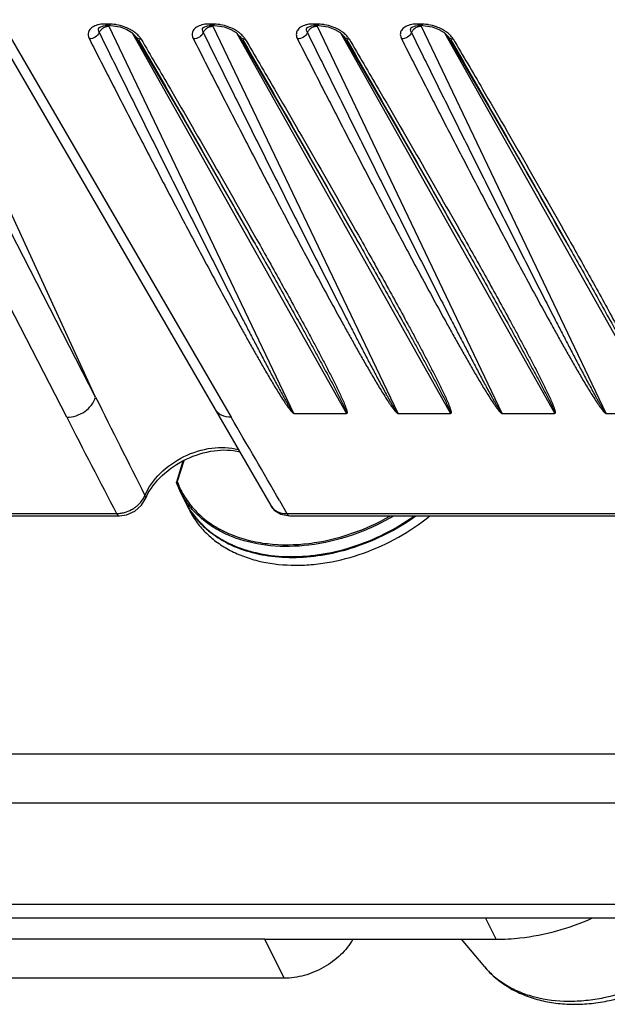
# Model space of a CAD drawing. Units: millimetres. Extents: x -372 to 1446, y -404 to 598.
# Drawn here: x 1066 to 1113, y -1 to 78 of the extents above; entities that cross this region are included whole.
import ezdxf

# ---------------------------------------------------------------- set-up
doc = ezdxf.new("R2010")
doc.units = ezdxf.units.MM
doc.header["$LTSCALE"] = 16.335
doc.layers.get('0').update_dxf_attribs({"linetype": 'CONTINUOUS'})

msp = doc.modelspace()

# ---------------------------------------------------------------- linework, layer by layer
at = {"color": 7, "linetype": 'Continuous'}
for p, q in [((1072.156, 47.773), (1056.688, 77.864)), ((1072.156, 47.773), (1058.324, 77.864)), ((1063.914, 77.399), (1081.68, 46.795)), ((1072.412, 77.237), (1072.412, 77.238)), ((1072.483, 77.277), (1072.775, 77.365)), ((1072.775, 77.365), (1073.094, 77.389)), ((1073.191, 77.519), (1072.936, 77.519)), ((1073.349, 77.389), (1073.094, 77.389)), ((1087.957, 46.476), (1073.239, 77.331)), ((1073.349, 77.389), (1073.541, 77.382)), ((1073.541, 77.382), (1074.103, 77.284)), ((1074.103, 77.284), (1074.638, 77.086)), ((1074.638, 77.086), (1075.049, 76.836)), ((1080.701, 77.237), (1080.702, 77.238)), ((1080.773, 77.277), (1081.065, 77.365)), ((1081.065, 77.365), (1081.383, 77.389)), ((1081.48, 77.519), (1081.225, 77.519)), ((1081.639, 77.389), (1081.383, 77.389)), ((1096.246, 46.476), (1081.528, 77.331)), ((1081.639, 77.389), (1081.83, 77.382)), ((1081.83, 77.382), (1082.392, 77.284)), ((1082.392, 77.284), (1082.928, 77.086)), ((1082.928, 77.086), (1083.339, 76.836)), ((1088.991, 77.237), (1088.991, 77.238)), ((1089.062, 77.277), (1089.355, 77.365)), ((1089.355, 77.365), (1089.673, 77.389)), ((1089.77, 77.519), (1089.515, 77.519)), ((1089.928, 77.389), (1089.673, 77.389)), ((1104.536, 46.476), (1089.818, 77.331)), ((1089.928, 77.389), (1090.12, 77.382)), ((1090.12, 77.382), (1090.682, 77.284)), ((1090.682, 77.284), (1091.217, 77.086)), ((1091.217, 77.086), (1091.628, 76.836)), ((1097.28, 77.237), (1097.281, 77.238)), ((1097.352, 77.277), (1097.644, 77.365)), ((1097.644, 77.365), (1097.962, 77.389)), ((1098.059, 77.519), (1097.804, 77.519)), ((1098.218, 77.389), (1097.962, 77.389)), ((1112.825, 46.476), (1098.107, 77.331)), ((1098.218, 77.389), (1098.409, 77.382)), ((1098.409, 77.382), (1098.971, 77.284)), ((1098.971, 77.284), (1099.507, 77.086)), ((1099.507, 77.086), (1099.918, 76.836)), ((1069.85, 46.169), (1054.098, 76.814)), ((1065.169, 76.814), (1082.958, 46.169)), ((1075.049, 76.836), (1075.286, 76.602)), ((1075.076, 76.81), (1092.148, 46.476)), ((1075.286, 76.602), (1075.319, 76.553)), ((1083.339, 76.836), (1083.576, 76.602)), ((1083.366, 76.81), (1100.438, 46.476)), ((1083.576, 76.602), (1083.608, 76.553)), ((1091.628, 76.836), (1091.866, 76.602)), ((1091.655, 76.81), (1108.727, 46.476)), ((1091.866, 76.602), (1091.898, 76.553)), ((1099.918, 76.836), (1100.155, 76.602)), ((1099.945, 76.81), (1117.017, 46.476)), ((1100.155, 76.602), (1100.187, 76.553)), ((1084.788, 60.13), (1084.863, 59.996)), ((1093.077, 60.13), (1093.153, 59.996)), ((1101.367, 60.13), (1101.442, 59.996)), ((1109.656, 60.13), (1109.732, 59.996)), ((1087.942, 46.476), (1092.14, 46.476)), ((1096.231, 46.476), (1100.43, 46.476)), ((1104.521, 46.476), (1108.719, 46.476)), ((1112.81, 46.476), (1117.009, 46.476)), ((1079.103, 42.661), (1078.592, 41.007)), ((1079.171, 42.704), (1078.657, 41.039)), ((1084.676, 41.609), (1086.102, 39.126)), ((1079.26, 39.508), (1078.863, 40.316)), ((1075.82, 39.157), (1076.108, 39.635)), ((1076.086, 39.935), (1076.108, 39.635)), ((1076.108, 39.635), (1076.108, 39.634)), ((1079.595, 38.824), (1079.29, 39.446)), ((1086.794, 39.523), (1087.382, 38.497)), ((993.434, 38.497), (1073.824, 38.497)), ((1086.102, 39.126), (1086.38, 38.773)), ((1086.38, 38.773), (1086.915, 38.438)), ((1087.382, 38.497), (1167.773, 38.497)), ((993.66, 38.312), (1074.05, 38.312)), ((1074.05, 38.312), (1074.613, 38.386)), ((1086.915, 38.438), (1087.608, 38.312)), ((1087.608, 38.312), (1167.998, 38.312)), ((875.29, 19.345), (1400.295, 19.345)), ((874.08, 15.429), (1399.085, 15.429)), ((873.44, 7.348), (1407.656, 7.348)), ((874.651, 6.265), (1408.866, 6.265)), ((1104.066, 4.551), (1103.225, 6.265)), ((1085.644, 4.551), (910.643, 4.551)), ((1085.644, 4.551), (1104.066, 4.551)), ((1087.17, 1.443), (1085.644, 4.551)), ((1103.148, 2.352), (1101.311, 4.551)), ((1087.17, 1.443), (912.168, 1.443))]:
    msp.add_line(p, q, dxfattribs=at)
for points in [[(1072.407, 77.227), (1072.405, 77.223), (1072.483, 77.277)], [(1080.697, 77.227), (1080.694, 77.223), (1080.773, 77.277)], [(1088.986, 77.227), (1088.984, 77.223), (1089.062, 77.277)], [(1097.276, 77.227), (1097.273, 77.223), (1097.352, 77.277)], [(1075.319, 76.553), (1078.854, 70.5), (1082.267, 64.574), (1084.788, 60.13)], [(1083.608, 76.553), (1087.143, 70.5), (1090.556, 64.574), (1093.077, 60.13)], [(1091.898, 76.553), (1095.433, 70.5), (1098.846, 64.574), (1101.367, 60.13)], [(1100.187, 76.553), (1103.722, 70.5), (1107.135, 64.574), (1109.656, 60.13)], [(1081.68, 46.795), (1083.044, 44.439), (1084.676, 41.609)], [(1074.613, 38.386), (1075.28, 38.678), (1075.82, 39.157)]]:
    msp.add_lwpolyline(points, dxfattribs=at)
for centre, radius, start, end in [((1072.801, 75.597), 1.911, 103.2008, 104.67188), ((1073.19, 74.361), 3.158, 87.00902, 89.98981), ((1073.178, 74.118), 3.401, 85.13292, 87.02558), ((1073.158, 73.893), 3.627, 81.03026, 85.11678), ((1073.14, 73.768), 3.753, 79.73124, 81.05204), ((1073.115, 73.638), 3.886, 70.20888, 79.71531), ((1081.09, 75.597), 1.911, 103.2008, 104.67188), ((1081.48, 74.361), 3.158, 87.00902, 89.98981), ((1081.468, 74.118), 3.401, 85.13292, 87.02558), ((1081.448, 73.893), 3.627, 81.03026, 85.11678), ((1081.43, 73.768), 3.753, 79.73124, 81.05204), ((1081.405, 73.638), 3.886, 70.20888, 79.71531), ((1089.38, 75.597), 1.911, 103.2008, 104.67188), ((1089.769, 74.361), 3.158, 87.00902, 89.98981), ((1089.758, 74.118), 3.401, 85.13292, 87.02558), ((1089.737, 73.893), 3.627, 81.03026, 85.11678), ((1089.719, 73.768), 3.753, 79.73124, 81.05204), ((1089.694, 73.638), 3.886, 70.20888, 79.71531), ((1097.669, 75.597), 1.911, 103.2008, 104.67188), ((1098.059, 74.361), 3.158, 87.00902, 89.98981), ((1098.047, 74.118), 3.401, 85.13292, 87.02558), ((1098.027, 73.893), 3.627, 81.03026, 85.11678), ((1098.009, 73.768), 3.753, 79.73124, 81.05204), ((1097.984, 73.638), 3.886, 70.20888, 79.71531), ((1073.885, 74.967), 2.343, 48.36997, 53.18977), ((1075.707, 76.825), 0.482, 242.26954, 247.58608), ((-860.88, -1037.034), 2233.695, 29.41871, 29.894453), ((1082.174, 74.967), 2.343, 48.36997, 53.18977), ((1083.997, 76.825), 0.482, 242.26954, 247.58608), ((-852.59, -1037.034), 2233.695, 29.41871, 29.894453), ((1090.464, 74.967), 2.343, 48.36997, 53.18977), ((1092.286, 76.825), 0.482, 242.26954, 247.58608), ((-844.301, -1037.034), 2233.695, 29.41871, 29.894453), ((1098.753, 74.967), 2.343, 48.36997, 53.18977), ((1100.576, 76.825), 0.482, 242.26954, 247.58608), ((-836.011, -1037.034), 2233.695, 29.41871, 29.894453), ((2535.021, 776.353), 1634.259, 206.47562, 206.783021), ((2349.042, 703.863), 1438.364, 207.209855, 207.554053), ((-228.584, -715.174), 1516.505, 29.845013, 30.134936), ((1084.991, 43.323), 6.826, 200.40744, 206.13406), ((1084.954, 43.383), 6.719, 200.41214, 206.73927), ((1084.957, 43.307), 6.788, 206.14453, 213.64916), ((1080.217, 37.907), 4.458, 154.22117, 157.2011), ((1085.353, 42.498), 6.788, 206.13856, 206.71768), ((1085.338, 42.491), 6.771, 206.13878, 206.72358), ((1085.386, 42.515), 6.824, 206.72049, 212.50644), ((1085.348, 42.496), 6.783, 206.72617, 212.51), ((1085.383, 42.436), 6.787, 206.16449, 211.99273), ((1073.751, 41.167), 2.679, 298.45333, 305.07467), ((1085.4, 42.447), 6.808, 211.99155, 213.01835), ((1085.434, 42.469), 6.848, 213.02053, 215.47505), ((1085.516, 42.528), 6.948, 215.47727, 219.94256), ((1085.711, 42.692), 7.204, 219.94667, 227.83324), ((1086.757, 53.705), 17.77, 289.12577, 299.85347), ((1085.93, 42.922), 7.521, 227.77544, 228.85616)]:
    msp.add_arc(centre, radius, start, end, dxfattribs=at)
for points, knots in [([(1072.317, 77.446), (1072.173, 77.408), (1071.917, 77.31), (1071.624, 77.042), (1071.527, 76.679), (1071.6, 76.446), (1071.656, 76.336)], [0, 0, 0, 0, 0.294096, 0.536435, 0.756566, 1, 1, 1, 1]), ([(1072.936, 77.519), (1072.885, 77.519), (1072.693, 77.514), (1072.502, 77.49), (1072.364, 77.458)], [0, 0, 0, 0, 0.262853, 1, 1, 1, 1]), ([(1072.444, 76.838), (1072.412, 76.902), (1072.369, 77.036), (1072.388, 77.177), (1072.412, 77.237)], [0, 0, 0, 0, 0.525797, 1, 1, 1, 1]), ([(1072.613, 77.08), (1072.594, 77.062), (1072.527, 76.99), (1072.472, 76.906), (1072.445, 76.839)], [0, 0, 0, 0, 0.261877, 1, 1, 1, 1]), ([(1073.239, 77.331), (1073.212, 77.331), (1073.101, 77.327), (1072.992, 77.3), (1072.913, 77.27)], [0, 0, 0, 0, 0.241761, 1, 1, 1, 1]), ([(1073.06, 77.395), (1073.048, 77.398), (1072.994, 77.426), (1072.958, 77.478), (1072.936, 77.519)], [0, 0, 0, 0, 0.207112, 1, 1, 1, 1]), ([(1073.349, 77.389), (1073.335, 77.389), (1073.264, 77.405), (1073.218, 77.47), (1073.191, 77.519)], [0, 0, 0, 0, 0.203398, 1, 1, 1, 1]), ([(1074.997, 77.034), (1074.953, 77.059), (1074.77, 77.158), (1074.579, 77.241), (1074.431, 77.294)], [0, 0, 0, 0, 0.243535, 1, 1, 1, 1]), ([(1075.289, 76.843), (1075.266, 76.86), (1075.172, 76.928), (1075.073, 76.99), (1074.997, 77.034)], [0, 0, 0, 0, 0.243197, 1, 1, 1, 1]), ([(1080.606, 77.446), (1080.463, 77.408), (1080.206, 77.31), (1079.914, 77.042), (1079.816, 76.679), (1079.89, 76.446), (1079.945, 76.336)], [0, 0, 0, 0, 0.294096, 0.536435, 0.756566, 1, 1, 1, 1]), ([(1081.225, 77.519), (1081.175, 77.519), (1080.983, 77.514), (1080.791, 77.49), (1080.654, 77.458)], [0, 0, 0, 0, 0.262853, 1, 1, 1, 1]), ([(1080.734, 76.838), (1080.702, 76.902), (1080.658, 77.036), (1080.677, 77.177), (1080.701, 77.237)], [0, 0, 0, 0, 0.525797, 1, 1, 1, 1]), ([(1080.903, 77.08), (1080.884, 77.062), (1080.816, 76.99), (1080.762, 76.906), (1080.734, 76.839)], [0, 0, 0, 0, 0.261877, 1, 1, 1, 1]), ([(1081.528, 77.331), (1081.501, 77.331), (1081.391, 77.327), (1081.281, 77.3), (1081.203, 77.27)], [0, 0, 0, 0, 0.241761, 1, 1, 1, 1]), ([(1081.349, 77.395), (1081.338, 77.398), (1081.284, 77.426), (1081.248, 77.478), (1081.225, 77.519)], [0, 0, 0, 0, 0.207112, 1, 1, 1, 1]), ([(1081.638, 77.389), (1081.624, 77.389), (1081.553, 77.405), (1081.507, 77.47), (1081.48, 77.519)], [0, 0, 0, 0, 0.203398, 1, 1, 1, 1]), ([(1083.287, 77.034), (1083.243, 77.059), (1083.06, 77.158), (1082.868, 77.241), (1082.721, 77.294)], [0, 0, 0, 0, 0.243535, 1, 1, 1, 1]), ([(1083.578, 76.843), (1083.555, 76.86), (1083.461, 76.928), (1083.363, 76.99), (1083.287, 77.034)], [0, 0, 0, 0, 0.243197, 1, 1, 1, 1]), ([(1088.896, 77.446), (1088.752, 77.408), (1088.496, 77.31), (1088.203, 77.042), (1088.106, 76.679), (1088.179, 76.446), (1088.235, 76.336)], [0, 0, 0, 0, 0.294096, 0.536435, 0.756566, 1, 1, 1, 1]), ([(1089.515, 77.519), (1089.464, 77.519), (1089.273, 77.514), (1089.081, 77.49), (1088.943, 77.458)], [0, 0, 0, 0, 0.262853, 1, 1, 1, 1]), ([(1089.023, 76.838), (1088.991, 76.902), (1088.948, 77.036), (1088.967, 77.177), (1088.991, 77.237)], [0, 0, 0, 0, 0.525797, 1, 1, 1, 1]), ([(1089.192, 77.08), (1089.174, 77.062), (1089.106, 76.99), (1089.051, 76.906), (1089.024, 76.839)], [0, 0, 0, 0, 0.261877, 1, 1, 1, 1]), ([(1089.818, 77.331), (1089.791, 77.331), (1089.68, 77.327), (1089.571, 77.3), (1089.492, 77.27)], [0, 0, 0, 0, 0.241761, 1, 1, 1, 1]), ([(1089.639, 77.395), (1089.627, 77.398), (1089.574, 77.426), (1089.537, 77.478), (1089.515, 77.519)], [0, 0, 0, 0, 0.207112, 1, 1, 1, 1]), ([(1089.928, 77.389), (1089.914, 77.389), (1089.843, 77.405), (1089.797, 77.47), (1089.77, 77.519)], [0, 0, 0, 0, 0.203398, 1, 1, 1, 1]), ([(1091.576, 77.034), (1091.532, 77.059), (1091.35, 77.158), (1091.158, 77.241), (1091.01, 77.294)], [0, 0, 0, 0, 0.243535, 1, 1, 1, 1]), ([(1091.868, 76.843), (1091.845, 76.86), (1091.751, 76.928), (1091.652, 76.99), (1091.576, 77.034)], [0, 0, 0, 0, 0.243197, 1, 1, 1, 1]), ([(1097.185, 77.446), (1097.042, 77.408), (1096.785, 77.31), (1096.493, 77.042), (1096.395, 76.679), (1096.469, 76.446), (1096.524, 76.336)], [0, 0, 0, 0, 0.294096, 0.536435, 0.756566, 1, 1, 1, 1]), ([(1097.804, 77.519), (1097.754, 77.519), (1097.562, 77.514), (1097.37, 77.49), (1097.233, 77.458)], [0, 0, 0, 0, 0.262853, 1, 1, 1, 1]), ([(1097.313, 76.838), (1097.281, 76.902), (1097.237, 77.036), (1097.256, 77.177), (1097.28, 77.237)], [0, 0, 0, 0, 0.525797, 1, 1, 1, 1]), ([(1097.482, 77.08), (1097.463, 77.062), (1097.396, 76.99), (1097.341, 76.906), (1097.313, 76.839)], [0, 0, 0, 0, 0.261877, 1, 1, 1, 1]), ([(1098.107, 77.331), (1098.081, 77.331), (1097.97, 77.327), (1097.86, 77.3), (1097.782, 77.27)], [0, 0, 0, 0, 0.241761, 1, 1, 1, 1]), ([(1097.928, 77.395), (1097.917, 77.398), (1097.863, 77.426), (1097.827, 77.478), (1097.804, 77.519)], [0, 0, 0, 0, 0.207112, 1, 1, 1, 1]), ([(1098.217, 77.389), (1098.203, 77.389), (1098.133, 77.405), (1098.086, 77.47), (1098.059, 77.519)], [0, 0, 0, 0, 0.203398, 1, 1, 1, 1]), ([(1099.866, 77.034), (1099.822, 77.059), (1099.639, 77.158), (1099.448, 77.241), (1099.3, 77.294)], [0, 0, 0, 0, 0.243535, 1, 1, 1, 1]), ([(1100.157, 76.843), (1100.135, 76.86), (1100.04, 76.928), (1099.942, 76.99), (1099.866, 77.034)], [0, 0, 0, 0, 0.243197, 1, 1, 1, 1]), ([(1072.445, 76.839), (1072.386, 76.69), (1072.15, 76.434), (1071.821, 76.334), (1071.656, 76.336)], [0, 0, 0, 0, 0.49045, 1, 1, 1, 1]), ([(1071.656, 76.336), (1072.287, 75.09), (1073.556, 72.598), (1075.475, 68.862), (1077.09, 65.751), (1078.393, 63.262), (1079.377, 61.394), (1080.367, 59.526), (1081.367, 57.657), (1082.375, 55.789), (1083.226, 54.233), (1083.914, 52.988), (1084.435, 52.054), (1084.962, 51.12), (1085.497, 50.185), (1085.951, 49.408), (1086.321, 48.786), (1086.605, 48.319), (1086.895, 47.852), (1087.146, 47.463), (1087.355, 47.153), (1087.52, 46.92), (1087.669, 46.726), (1087.775, 46.603), (1087.832, 46.55), (1087.872, 46.508), (1087.913, 46.487), (1087.942, 46.476)], [0, 0, 0, 0, 0.123086, 0.246414, 0.370012, 0.431925, 0.493925, 0.556024, 0.618237, 0.680587, 0.74311, 0.774454, 0.805867, 0.837365, 0.868974, 0.900735, 0.916696, 0.932732, 0.948874, 0.96518, 0.973433, 0.981804, 0.990401, 0.994905, 0.996087, 0.997272, 1, 1, 1, 1]), ([(1072.445, 76.839), (1073.067, 75.573), (1074.314, 73.042), (1076.193, 69.246), (1077.767, 66.084), (1079.031, 63.555), (1079.982, 61.657), (1080.938, 59.759), (1081.897, 57.861), (1082.861, 55.963), (1083.669, 54.382), (1084.32, 53.117), (1084.81, 52.168), (1085.304, 51.219), (1085.801, 50.269), (1086.219, 49.479), (1086.558, 48.846), (1086.815, 48.371), (1087.031, 47.976), (1087.207, 47.66), (1087.341, 47.423), (1087.477, 47.185), (1087.594, 46.988), (1087.69, 46.83), (1087.765, 46.71), (1087.847, 46.592), (1087.908, 46.505), (1087.954, 46.481)], [0, 0, 0, 0, 0.124063, 0.248245, 0.372557, 0.434769, 0.497023, 0.559325, 0.621682, 0.684105, 0.746612, 0.777906, 0.809232, 0.840599, 0.87202, 0.903514, 0.919299, 0.93512, 0.950991, 0.958953, 0.96694, 0.974962, 0.98304, 0.987113, 0.991225, 0.995415, 1, 1, 1, 1]), ([(1075.319, 76.552), (1075.348, 76.504), (1075.401, 76.447), (1075.466, 76.408), (1075.483, 76.399)], [0, 0, 0, 0, 0.741083, 1, 1, 1, 1]), ([(1075.765, 76.336), (1075.745, 76.37), (1075.653, 76.51), (1075.537, 76.633), (1075.441, 76.719)], [0, 0, 0, 0, 0.231007, 1, 1, 1, 1]), ([(1075.523, 76.38), (1075.542, 76.372), (1075.619, 76.345), (1075.702, 76.335), (1075.765, 76.336)], [0, 0, 0, 0, 0.240258, 1, 1, 1, 1]), ([(1075.765, 76.336), (1076.548, 75.003), (1079.663, 69.682), (1082.74, 64.339), (1085.008, 60.315)], [0, 0, 0, 0, 0.250881, 1, 1, 1, 1]), ([(1080.734, 76.839), (1080.676, 76.69), (1080.44, 76.434), (1080.111, 76.334), (1079.945, 76.336)], [0, 0, 0, 0, 0.49045, 1, 1, 1, 1]), ([(1079.945, 76.336), (1080.577, 75.09), (1081.846, 72.598), (1083.765, 68.862), (1085.38, 65.751), (1086.682, 63.262), (1087.666, 61.394), (1088.657, 59.526), (1089.656, 57.657), (1090.665, 55.789), (1091.515, 54.233), (1092.203, 52.988), (1092.724, 52.054), (1093.252, 51.12), (1093.787, 50.185), (1094.24, 49.408), (1094.611, 48.786), (1094.894, 48.319), (1095.185, 47.852), (1095.435, 47.463), (1095.645, 47.153), (1095.81, 46.92), (1095.958, 46.726), (1096.064, 46.603), (1096.122, 46.55), (1096.161, 46.508), (1096.202, 46.487), (1096.231, 46.476)], [0, 0, 0, 0, 0.123086, 0.246414, 0.370012, 0.431925, 0.493925, 0.556024, 0.618237, 0.680587, 0.74311, 0.774454, 0.805867, 0.837365, 0.868974, 0.900735, 0.916696, 0.932732, 0.948874, 0.96518, 0.973433, 0.981804, 0.990401, 0.994905, 0.996087, 0.997272, 1, 1, 1, 1]), ([(1080.734, 76.839), (1081.356, 75.573), (1082.604, 73.042), (1084.483, 69.246), (1086.056, 66.084), (1087.32, 63.555), (1088.272, 61.657), (1089.227, 59.759), (1090.186, 57.861), (1091.151, 55.963), (1091.959, 54.382), (1092.609, 53.117), (1093.1, 52.168), (1093.593, 51.219), (1094.091, 50.269), (1094.509, 49.479), (1094.848, 48.846), (1095.104, 48.371), (1095.321, 47.976), (1095.497, 47.66), (1095.631, 47.423), (1095.767, 47.185), (1095.883, 46.988), (1095.98, 46.83), (1096.055, 46.71), (1096.137, 46.592), (1096.197, 46.505), (1096.244, 46.481)], [0, 0, 0, 0, 0.124063, 0.248245, 0.372557, 0.434769, 0.497023, 0.559325, 0.621682, 0.684105, 0.746612, 0.777906, 0.809232, 0.840599, 0.87202, 0.903514, 0.919299, 0.93512, 0.950991, 0.958953, 0.96694, 0.974962, 0.98304, 0.987113, 0.991225, 0.995415, 1, 1, 1, 1]), ([(1083.609, 76.552), (1083.637, 76.504), (1083.691, 76.447), (1083.755, 76.408), (1083.772, 76.399)], [0, 0, 0, 0, 0.741083, 1, 1, 1, 1]), ([(1084.054, 76.336), (1084.035, 76.37), (1083.943, 76.51), (1083.827, 76.633), (1083.731, 76.719)], [0, 0, 0, 0, 0.231007, 1, 1, 1, 1]), ([(1083.813, 76.38), (1083.831, 76.372), (1083.909, 76.345), (1083.992, 76.335), (1084.054, 76.336)], [0, 0, 0, 0, 0.240258, 1, 1, 1, 1]), ([(1084.054, 76.336), (1084.838, 75.003), (1087.952, 69.682), (1091.029, 64.339), (1093.297, 60.315)], [0, 0, 0, 0, 0.250881, 1, 1, 1, 1]), ([(1089.024, 76.839), (1088.965, 76.69), (1088.729, 76.434), (1088.4, 76.334), (1088.235, 76.336)], [0, 0, 0, 0, 0.49045, 1, 1, 1, 1]), ([(1088.235, 76.336), (1088.866, 75.09), (1090.135, 72.598), (1092.055, 68.862), (1093.669, 65.751), (1094.972, 63.262), (1095.956, 61.394), (1096.947, 59.526), (1097.946, 57.657), (1098.955, 55.789), (1099.805, 54.233), (1100.493, 52.988), (1101.014, 52.054), (1101.541, 51.12), (1102.076, 50.185), (1102.53, 49.408), (1102.9, 48.786), (1103.184, 48.319), (1103.475, 47.852), (1103.725, 47.463), (1103.934, 47.153), (1104.099, 46.92), (1104.248, 46.726), (1104.354, 46.603), (1104.411, 46.55), (1104.451, 46.508), (1104.492, 46.487), (1104.521, 46.476)], [0, 0, 0, 0, 0.123086, 0.246414, 0.370012, 0.431925, 0.493925, 0.556024, 0.618237, 0.680587, 0.74311, 0.774454, 0.805867, 0.837365, 0.868974, 0.900735, 0.916696, 0.932732, 0.948874, 0.96518, 0.973433, 0.981804, 0.990401, 0.994905, 0.996087, 0.997272, 1, 1, 1, 1]), ([(1089.024, 76.839), (1089.646, 75.573), (1090.893, 73.042), (1092.772, 69.246), (1094.346, 66.084), (1095.61, 63.555), (1096.562, 61.657), (1097.517, 59.759), (1098.476, 57.861), (1099.44, 55.963), (1100.248, 54.382), (1100.899, 53.117), (1101.389, 52.168), (1101.883, 51.219), (1102.38, 50.269), (1102.799, 49.479), (1103.137, 48.846), (1103.394, 48.371), (1103.61, 47.976), (1103.786, 47.66), (1103.92, 47.423), (1104.057, 47.185), (1104.173, 46.988), (1104.269, 46.83), (1104.344, 46.71), (1104.426, 46.592), (1104.487, 46.505), (1104.533, 46.481)], [0, 0, 0, 0, 0.124063, 0.248245, 0.372557, 0.434769, 0.497023, 0.559325, 0.621682, 0.684105, 0.746612, 0.777906, 0.809232, 0.840599, 0.87202, 0.903514, 0.919299, 0.93512, 0.950991, 0.958953, 0.96694, 0.974962, 0.98304, 0.987113, 0.991225, 0.995415, 1, 1, 1, 1]), ([(1091.898, 76.552), (1091.927, 76.504), (1091.98, 76.447), (1092.045, 76.408), (1092.062, 76.399)], [0, 0, 0, 0, 0.741083, 1, 1, 1, 1]), ([(1092.344, 76.336), (1092.324, 76.37), (1092.232, 76.51), (1092.116, 76.633), (1092.02, 76.719)], [0, 0, 0, 0, 0.231007, 1, 1, 1, 1]), ([(1092.102, 76.38), (1092.121, 76.372), (1092.198, 76.345), (1092.282, 76.335), (1092.344, 76.336)], [0, 0, 0, 0, 0.240258, 1, 1, 1, 1]), ([(1092.344, 76.336), (1093.128, 75.003), (1096.242, 69.682), (1099.319, 64.339), (1101.587, 60.315)], [0, 0, 0, 0, 0.250881, 1, 1, 1, 1]), ([(1097.313, 76.839), (1097.255, 76.69), (1097.019, 76.434), (1096.69, 76.334), (1096.524, 76.336)], [0, 0, 0, 0, 0.49045, 1, 1, 1, 1]), ([(1096.524, 76.336), (1097.156, 75.09), (1098.425, 72.598), (1100.344, 68.862), (1101.959, 65.751), (1103.261, 63.262), (1104.245, 61.394), (1105.236, 59.526), (1106.235, 57.657), (1107.244, 55.789), (1108.094, 54.233), (1108.782, 52.988), (1109.303, 52.054), (1109.831, 51.12), (1110.366, 50.185), (1110.819, 49.408), (1111.19, 48.786), (1111.473, 48.319), (1111.764, 47.852), (1112.014, 47.463), (1112.224, 47.153), (1112.389, 46.92), (1112.537, 46.726), (1112.644, 46.603), (1112.701, 46.55), (1112.74, 46.508), (1112.781, 46.487), (1112.81, 46.476)], [0, 0, 0, 0, 0.123086, 0.246414, 0.370012, 0.431925, 0.493925, 0.556024, 0.618237, 0.680587, 0.74311, 0.774454, 0.805867, 0.837365, 0.868974, 0.900735, 0.916696, 0.932732, 0.948874, 0.96518, 0.973433, 0.981804, 0.990401, 0.994905, 0.996087, 0.997272, 1, 1, 1, 1]), ([(1097.313, 76.839), (1097.935, 75.573), (1099.183, 73.042), (1101.062, 69.246), (1102.635, 66.084), (1103.899, 63.555), (1104.851, 61.657), (1105.806, 59.759), (1106.765, 57.861), (1107.73, 55.963), (1108.538, 54.382), (1109.188, 53.117), (1109.679, 52.168), (1110.172, 51.219), (1110.67, 50.269), (1111.088, 49.479), (1111.427, 48.846), (1111.683, 48.371), (1111.9, 47.976), (1112.076, 47.66), (1112.21, 47.423), (1112.346, 47.185), (1112.462, 46.988), (1112.559, 46.83), (1112.634, 46.71), (1112.716, 46.592), (1112.777, 46.505), (1112.823, 46.481)], [0, 0, 0, 0, 0.124063, 0.248245, 0.372557, 0.434769, 0.497023, 0.559325, 0.621682, 0.684105, 0.746612, 0.777906, 0.809232, 0.840599, 0.87202, 0.903514, 0.919299, 0.93512, 0.950991, 0.958953, 0.96694, 0.974962, 0.98304, 0.987113, 0.991225, 0.995415, 1, 1, 1, 1]), ([(1100.188, 76.552), (1100.216, 76.504), (1100.27, 76.447), (1100.334, 76.408), (1100.351, 76.399)], [0, 0, 0, 0, 0.741083, 1, 1, 1, 1]), ([(1100.633, 76.336), (1100.614, 76.37), (1100.522, 76.51), (1100.406, 76.633), (1100.31, 76.719)], [0, 0, 0, 0, 0.231007, 1, 1, 1, 1]), ([(1100.392, 76.38), (1100.41, 76.372), (1100.488, 76.345), (1100.571, 76.335), (1100.633, 76.336)], [0, 0, 0, 0, 0.240258, 1, 1, 1, 1]), ([(1100.633, 76.336), (1101.417, 75.003), (1104.531, 69.682), (1107.608, 64.339), (1109.876, 60.315)], [0, 0, 0, 0, 0.250881, 1, 1, 1, 1]), ([(1084.863, 59.996), (1085.18, 59.433), (1085.813, 58.307), (1086.758, 56.617), (1087.7, 54.927), (1088.48, 53.518), (1089.1, 52.391), (1089.563, 51.546), (1090.023, 50.701), (1090.404, 49.997), (1090.706, 49.433), (1090.931, 49.01), (1091.154, 48.588), (1091.375, 48.166), (1091.557, 47.813), (1091.699, 47.531), (1091.804, 47.32), (1091.907, 47.109), (1091.99, 46.933), (1092.053, 46.793), (1092.099, 46.686), (1092.133, 46.59), (1092.165, 46.508), (1092.145, 46.481)], [0, 0, 0, 0, 0.126167, 0.252219, 0.378133, 0.503873, 0.56666, 0.629377, 0.692009, 0.754529, 0.785736, 0.816897, 0.848001, 0.879031, 0.909958, 0.925367, 0.940725, 0.956012, 0.971189, 0.978711, 0.986157, 0.993455, 1, 1, 1, 1]), ([(1085.008, 60.315), (1085.333, 59.738), (1085.982, 58.582), (1086.949, 56.848), (1087.907, 55.114), (1088.696, 53.668), (1089.32, 52.511), (1089.782, 51.644), (1090.239, 50.777), (1090.689, 49.91), (1091.056, 49.188), (1091.342, 48.609), (1091.551, 48.176), (1091.753, 47.744), (1091.913, 47.383), (1092.032, 47.094), (1092.099, 46.915), (1092.147, 46.771), (1092.171, 46.682), (1092.187, 46.611), (1092.192, 46.567), (1092.193, 46.532), (1092.195, 46.505), (1092.174, 46.48), (1092.152, 46.477), (1092.14, 46.476)], [0, 0, 0, 0, 0.127104, 0.253971, 0.380554, 0.506778, 0.56972, 0.632521, 0.695146, 0.757545, 0.819634, 0.850517, 0.88125, 0.911774, 0.941977, 0.956887, 0.971579, 0.978795, 0.985866, 0.989324, 0.992677, 0.994338, 0.995986, 0.997661, 1, 1, 1, 1]), ([(1093.153, 59.996), (1093.47, 59.433), (1094.102, 58.307), (1095.048, 56.617), (1095.989, 54.927), (1096.769, 53.518), (1097.39, 52.391), (1097.853, 51.546), (1098.313, 50.701), (1098.693, 49.997), (1098.996, 49.433), (1099.221, 49.01), (1099.444, 48.588), (1099.665, 48.166), (1099.846, 47.813), (1099.989, 47.531), (1100.094, 47.32), (1100.197, 47.109), (1100.28, 46.933), (1100.343, 46.793), (1100.389, 46.686), (1100.422, 46.59), (1100.455, 46.508), (1100.435, 46.481)], [0, 0, 0, 0, 0.126167, 0.252219, 0.378133, 0.503873, 0.56666, 0.629377, 0.692009, 0.754529, 0.785736, 0.816897, 0.848001, 0.879031, 0.909958, 0.925367, 0.940725, 0.956012, 0.971189, 0.978711, 0.986157, 0.993455, 1, 1, 1, 1]), ([(1093.297, 60.315), (1093.623, 59.738), (1094.272, 58.582), (1095.239, 56.848), (1096.196, 55.114), (1096.985, 53.668), (1097.609, 52.511), (1098.072, 51.644), (1098.529, 50.777), (1098.978, 49.91), (1099.345, 49.188), (1099.631, 48.609), (1099.84, 48.176), (1100.042, 47.744), (1100.203, 47.383), (1100.321, 47.094), (1100.389, 46.915), (1100.437, 46.771), (1100.461, 46.682), (1100.477, 46.611), (1100.481, 46.567), (1100.483, 46.532), (1100.485, 46.505), (1100.464, 46.48), (1100.442, 46.477), (1100.43, 46.476)], [0, 0, 0, 0, 0.127104, 0.253971, 0.380554, 0.506778, 0.56972, 0.632521, 0.695146, 0.757545, 0.819634, 0.850517, 0.88125, 0.911774, 0.941977, 0.956887, 0.971579, 0.978795, 0.985866, 0.989324, 0.992677, 0.994338, 0.995986, 0.997661, 1, 1, 1, 1]), ([(1101.442, 59.996), (1101.759, 59.433), (1102.392, 58.307), (1103.337, 56.617), (1104.279, 54.927), (1105.059, 53.518), (1105.679, 52.391), (1106.142, 51.546), (1106.602, 50.701), (1106.983, 49.997), (1107.285, 49.433), (1107.51, 49.01), (1107.733, 48.588), (1107.954, 48.166), (1108.136, 47.813), (1108.278, 47.531), (1108.384, 47.32), (1108.486, 47.109), (1108.57, 46.933), (1108.632, 46.793), (1108.679, 46.686), (1108.712, 46.59), (1108.744, 46.508), (1108.724, 46.481)], [0, 0, 0, 0, 0.126167, 0.252219, 0.378133, 0.503873, 0.56666, 0.629377, 0.692009, 0.754529, 0.785736, 0.816897, 0.848001, 0.879031, 0.909958, 0.925367, 0.940725, 0.956012, 0.971189, 0.978711, 0.986157, 0.993455, 1, 1, 1, 1]), ([(1101.587, 60.315), (1101.912, 59.738), (1102.562, 58.582), (1103.528, 56.848), (1104.486, 55.114), (1105.275, 53.668), (1105.899, 52.511), (1106.361, 51.644), (1106.818, 50.777), (1107.268, 49.91), (1107.635, 49.188), (1107.921, 48.609), (1108.13, 48.176), (1108.332, 47.744), (1108.492, 47.383), (1108.611, 47.094), (1108.679, 46.915), (1108.726, 46.771), (1108.751, 46.682), (1108.766, 46.611), (1108.771, 46.567), (1108.772, 46.532), (1108.774, 46.505), (1108.753, 46.48), (1108.732, 46.477), (1108.719, 46.476)], [0, 0, 0, 0, 0.127104, 0.253971, 0.380554, 0.506778, 0.56972, 0.632521, 0.695146, 0.757545, 0.819634, 0.850517, 0.88125, 0.911774, 0.941977, 0.956887, 0.971579, 0.978795, 0.985866, 0.989324, 0.992677, 0.994338, 0.995986, 0.997661, 1, 1, 1, 1]), ([(1109.732, 59.996), (1110.049, 59.433), (1110.681, 58.307), (1111.627, 56.617), (1112.568, 54.927), (1113.348, 53.518), (1113.969, 52.391), (1114.432, 51.546), (1114.892, 50.701), (1115.273, 49.997), (1115.575, 49.433), (1115.8, 49.01), (1116.023, 48.588), (1116.244, 48.166), (1116.425, 47.813), (1116.568, 47.531), (1116.673, 47.32), (1116.776, 47.109), (1116.859, 46.933), (1116.922, 46.793), (1116.968, 46.686), (1117.002, 46.59), (1117.034, 46.508), (1117.014, 46.481)], [0, 0, 0, 0, 0.126167, 0.252219, 0.378133, 0.503873, 0.56666, 0.629377, 0.692009, 0.754529, 0.785736, 0.816897, 0.848001, 0.879031, 0.909958, 0.925367, 0.940725, 0.956012, 0.971189, 0.978711, 0.986157, 0.993455, 1, 1, 1, 1]), ([(1109.876, 60.315), (1110.202, 59.738), (1110.851, 58.582), (1111.818, 56.848), (1112.775, 55.114), (1113.565, 53.668), (1114.188, 52.511), (1114.651, 51.644), (1115.108, 50.777), (1115.558, 49.91), (1115.924, 49.188), (1116.21, 48.609), (1116.419, 48.176), (1116.621, 47.744), (1116.782, 47.383), (1116.9, 47.094), (1116.968, 46.915), (1117.016, 46.771), (1117.04, 46.682), (1117.056, 46.611), (1117.06, 46.567), (1117.062, 46.532), (1117.064, 46.505), (1117.043, 46.48), (1117.021, 46.477), (1117.009, 46.476)], [0, 0, 0, 0, 0.127104, 0.253971, 0.380554, 0.506778, 0.56972, 0.632521, 0.695146, 0.757545, 0.819634, 0.850517, 0.88125, 0.911774, 0.941977, 0.956887, 0.971579, 0.978795, 0.985866, 0.989324, 0.992677, 0.994338, 0.995986, 0.997661, 1, 1, 1, 1]), ([(1069.85, 46.169), (1070.101, 46.166), (1070.616, 46.252), (1071.508, 46.688), (1072.028, 47.313), (1072.156, 47.773)], [0, 0, 0, 0, 0.253773, 0.516733, 1, 1, 1, 1]), ([(1082.958, 46.169), (1082.697, 46.166), (1082.304, 46.235), (1081.888, 46.512), (1081.737, 46.696), (1081.68, 46.795)], [0, 0, 0, 0, 0.52792, 0.76868, 1, 1, 1, 1]), ([(1076.086, 39.935), (1076.361, 40.589), (1077.257, 41.827), (1079.14, 43.136), (1081.326, 43.826), (1082.854, 43.78), (1083.54, 43.598)], [0, 0, 0, 0, 0.239033, 0.499929, 0.760887, 1, 1, 1, 1]), ([(1076.203, 39.846), (1076.506, 40.473), (1077.438, 41.66), (1079.325, 42.925), (1081.486, 43.604), (1082.987, 43.583), (1083.658, 43.424)], [0, 0, 0, 0, 0.237661, 0.501584, 0.764669, 1, 1, 1, 1]), ([(1078.594, 40.942), (1078.591, 40.948), (1078.589, 40.962), (1078.596, 40.991), (1078.612, 41.009), (1078.624, 41.02)], [0, 0, 0, 0, 0.219733, 0.455815, 1, 1, 1, 1]), ([(1078.657, 41.039), (1078.649, 41.039), (1078.634, 41.038), (1078.614, 41.032), (1078.599, 41.022), (1078.593, 41.012), (1078.592, 41.007)], [0, 0, 0, 0, 0.303473, 0.570024, 0.797805, 1, 1, 1, 1]), ([(1078.624, 41.02), (1078.626, 41.022), (1078.637, 41.029), (1078.648, 41.036), (1078.657, 41.039)], [0, 0, 0, 0, 0.245213, 1, 1, 1, 1]), ([(1078.953, 40.359), (1079.148, 39.974), (1079.617, 39.232), (1080.529, 38.26), (1081.634, 37.444), (1082.907, 36.798), (1084.325, 36.333), (1086.409, 35.957), (1088.046, 35.981), (1089.137, 36.113)], [0, 0, 0, 0, 0.11042, 0.222827, 0.338902, 0.459878, 0.586501, 0.719015, 1, 1, 1, 1]), ([(1075.29, 38.975), (1075.361, 39.024), (1075.625, 39.23), (1075.849, 39.489), (1075.973, 39.703)], [0, 0, 0, 0, 0.259664, 1, 1, 1, 1]), ([(1089.153, 35.973), (1088.137, 35.851), (1086.148, 35.805), (1083.753, 36.308), (1082.079, 37.045), (1080.984, 37.737), (1080.045, 38.566), (1079.53, 39.209), (1079.306, 39.546)], [0, 0, 0, 0, 0.279169, 0.538034, 0.659765, 0.776699, 0.889703, 1, 1, 1, 1]), ([(1073.824, 38.497), (1073.861, 38.497), (1074.012, 38.5), (1074.162, 38.518), (1074.274, 38.54)], [0, 0, 0, 0, 0.245319, 1, 1, 1, 1]), ([(1073.824, 38.497), (1073.839, 38.469), (1073.891, 38.387), (1073.982, 38.312), (1074.05, 38.311)], [0, 0, 0, 0, 0.315286, 1, 1, 1, 1]), ([(1074.274, 38.54), (1074.338, 38.552), (1074.599, 38.614), (1074.85, 38.716), (1075.027, 38.812)], [0, 0, 0, 0, 0.246963, 1, 1, 1, 1]), ([(1079.596, 38.823), (1079.758, 38.492), (1080.14, 37.853), (1080.867, 36.991), (1081.738, 36.236), (1082.74, 35.597), (1083.859, 35.085), (1085.515, 34.567), (1087.313, 34.343), (1089.171, 34.389), (1091.117, 34.625), (1093.549, 35.267), (1096.312, 36.527), (1097.997, 37.672), (1098.777, 38.31)], [0, 0, 0, 0, 0.050935, 0.102496, 0.155277, 0.209753, 0.266268, 0.325025, 0.44921, 0.514584, 0.581758, 0.719944, 0.860589, 1, 1, 1, 1]), ([(1079.629, 38.851), (1079.81, 38.567), (1080.219, 38.019), (1080.951, 37.288), (1081.798, 36.649), (1082.749, 36.109), (1083.793, 35.675), (1085.317, 35.235), (1087.392, 34.984), (1089.99, 35.15), (1092.627, 35.767), (1095.184, 36.807), (1096.775, 37.76), (1097.527, 38.296)], [0, 0, 0, 0, 0.051105, 0.103109, 0.15645, 0.21147, 0.268414, 0.327417, 0.45148, 0.583036, 0.720146, 0.860141, 1, 1, 1, 1]), ([(1079.63, 38.847), (1079.813, 38.561), (1080.225, 38.01), (1080.962, 37.273), (1081.815, 36.63), (1082.771, 36.088), (1083.819, 35.652), (1085.349, 35.211), (1087.43, 34.961), (1090.033, 35.131), (1092.672, 35.753), (1095.23, 36.799), (1096.82, 37.756), (1097.571, 38.294)], [0, 0, 0, 0, 0.051354, 0.103569, 0.157085, 0.212241, 0.269277, 0.328331, 0.45239, 0.583823, 0.720726, 0.860451, 1, 1, 1, 1]), ([(1086.102, 39.126), (1086.158, 39.028), (1086.308, 38.844), (1086.725, 38.567), (1087.119, 38.495), (1087.382, 38.497)], [0, 0, 0, 0, 0.22955, 0.469827, 1, 1, 1, 1]), ([(1087.382, 38.497), (1087.397, 38.469), (1087.448, 38.387), (1087.54, 38.312), (1087.608, 38.311)], [0, 0, 0, 0, 0.315315, 1, 1, 1, 1]), ([(1080.981, 37.258), (1081.214, 37.055), (1081.712, 36.671), (1082.82, 36.005), (1084.402, 35.382), (1086.494, 34.995), (1088.737, 34.966), (1091.054, 35.293), (1093.366, 35.965), (1095.592, 36.957), (1096.979, 37.817), (1097.638, 38.291)], [0, 0, 0, 0, 0.051921, 0.105252, 0.216718, 0.335316, 0.460743, 0.591854, 0.726892, 0.863713, 1, 1, 1, 1]), ([(1095.883, 38.293), (1094.845, 37.679), (1092.665, 36.668), (1090.324, 36.114), (1089.153, 35.973)], [0, 0, 0, 0, 0.505693, 1, 1, 1, 1]), ([(1089.137, 36.113), (1089.425, 36.148), (1090.592, 36.322), (1091.739, 36.625), (1092.579, 36.916)], [0, 0, 0, 0, 0.246071, 1, 1, 1, 1]), ([(1103.148, 2.352), (1103.388, 2.065), (1103.928, 1.525), (1104.878, 0.852), (1105.962, 0.315), (1107.592, -0.218), (1109.382, -0.427), (1111.228, -0.339), (1113.161, -0.041), (1115.55, 0.707), (1117.768, 1.893), (1119.374, 3.076), (1120.8, 4.361), (1121.708, 5.473), (1122.207, 6.262)], [0, 0, 0, 0, 0.050831, 0.103309, 0.15791, 0.21492, 0.33616, 0.400309, 0.466314, 0.601899, 0.738892, 0.806592, 0.873002, 1, 1, 1, 1]), ([(1103.148, 2.352), (1103.416, 2.031), (1104.014, 1.431), (1105.055, 0.687), (1106.221, 0.102), (1107.487, -0.317), (1108.83, -0.57), (1110.229, -0.658), (1111.662, -0.583), (1113.599, -0.269), (1115.975, 0.507), (1118.16, 1.734), (1119.725, 2.953), (1121.111, 4.286), (1121.977, 5.44), (1122.441, 6.257)], [0, 0, 0, 0, 0.055611, 0.11201, 0.16952, 0.228403, 0.288833, 0.350863, 0.414416, 0.479292, 0.611535, 0.744547, 0.810324, 0.875038, 1, 1, 1, 1]), ([(1104.066, 4.551), (1104.698, 4.551), (1107.313, 4.704), (1109.884, 5.428), (1111.698, 6.229)], [0, 0, 0, 0, 0.241937, 1, 1, 1, 1]), ([(1092.634, 4.547), (1092.38, 4.092), (1091.697, 3.237), (1090.365, 2.254), (1088.818, 1.608), (1087.71, 1.443), (1087.17, 1.443)], [0, 0, 0, 0, 0.238659, 0.493599, 0.75198, 1, 1, 1, 1])]:
    msp.add_open_spline(points, degree=3, knots=knots, dxfattribs=at)
for points in [[(1072.913, 77.27), (1072.803, 77.227), (1072.698, 77.162), (1072.613, 77.08)], [(1073.094, 77.389), (1073.082, 77.389), (1073.071, 77.391), (1073.06, 77.395)], [(1081.203, 77.27), (1081.092, 77.227), (1080.988, 77.162), (1080.903, 77.08)], [(1081.383, 77.389), (1081.372, 77.389), (1081.36, 77.391), (1081.349, 77.395)], [(1089.492, 77.27), (1089.382, 77.227), (1089.277, 77.162), (1089.192, 77.08)], [(1089.673, 77.389), (1089.661, 77.389), (1089.65, 77.391), (1089.639, 77.395)], [(1097.782, 77.27), (1097.672, 77.227), (1097.567, 77.162), (1097.482, 77.08)], [(1097.962, 77.389), (1097.951, 77.389), (1097.939, 77.391), (1097.928, 77.395)], [(1078.594, 40.942), (1078.586, 40.962), (1078.585, 40.986), (1078.592, 41.007)], [(1075.973, 39.703), (1076.016, 39.778), (1076.054, 39.855), (1076.086, 39.935)]]:
    msp.add_open_spline(points, degree=3, dxfattribs=at)

doc.saveas('drawing.dxf')
